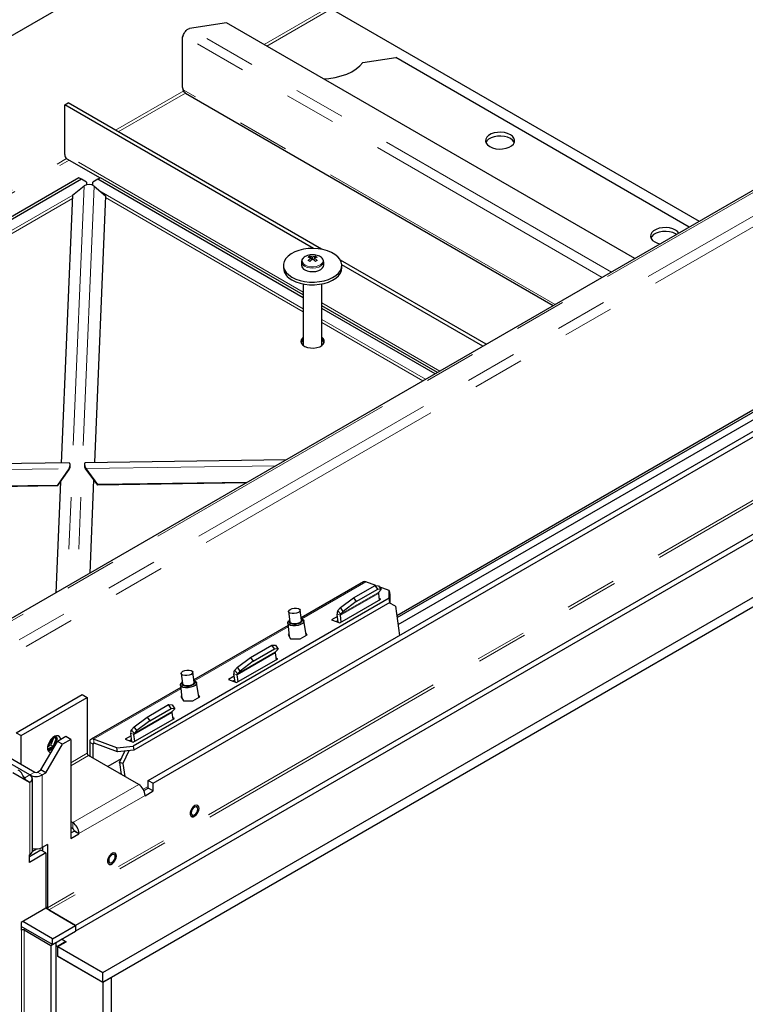
# Model space of a CAD drawing. Units: millimetres. Extents: x 11 to 234, y 8 to 162.
# Drawn here: x 59 to 77, y 39 to 63 of the extents above; entities that cross this region are included whole.
import ezdxf

# ---------------------------------------------------------------- set-up
doc = ezdxf.new("R2010")
doc.units = ezdxf.units.MM
doc.linetypes.add('PHANTOM', pattern=[12.7, 6.35, -1.27, 1.27, -1.27, 1.27, -1.27])

msp = doc.modelspace()

# ---------------------------------------------------------------- linework, layer by layer
at = {"color": 7, "linetype": 'Continuous', "lineweight": 25}
for p, q in [((46.08264, 55.21435), (66.17008, 66.81058)), ((67.12366, 63.43691), (76.07454, 58.26968)), ((64.50595, 63.12891), (63.60092, 62.98892)), ((74.49892, 57.3601), (64.50595, 63.12891)), ((63.45046, 62.81451), (63.42247, 62.77468)), ((63.42247, 62.77468), (63.42247, 61.56153)), ((67.84646, 62.15253), (68.6487, 62.27663)), ((75.83211, 58.12973), (68.6487, 62.27663)), ((63.42247, 61.56153), (63.45046, 61.48938)), ((63.50227, 61.40535), (72.50427, 56.20861)), ((60.55363, 61.11854), (60.63444, 61.16519)), ((66.63579, 57.60738), (60.55363, 61.11854)), ((60.55363, 59.90539), (60.55363, 61.11854)), ((66.83054, 57.58826), (60.63444, 61.16519)), ((79.21399, 60.08205), (58.43974, 48.08933)), ((60.60098, 59.80074), (61.41597, 59.33026)), ((62.59414, 44.59213), (88.85811, 59.75399)), ((62.71536, 44.52215), (88.97932, 59.68401)), ((60.89708, 59.33395), (49.9218, 52.99805)), ((60.95769, 59.29896), (49.98241, 52.96306)), ((60.95769, 59.29896), (60.89708, 59.33395)), ((61.07891, 59.22896), (60.95769, 59.29896)), ((61.36175, 59.29896), (61.24054, 59.22896)), ((61.42236, 59.33395), (61.36175, 59.29896)), ((66.38598, 56.39854), (61.36175, 59.29896)), ((66.38598, 56.46852), (61.42236, 59.33395)), ((60.74185, 58.90768), (61.02461, 59.13465)), ((92.25222, 59.19391), (60.81627, 41.04632)), ((92.25222, 59.05393), (60.81627, 40.90635)), ((61.07891, 59.22896), (61.07891, 59.16379)), ((61.24054, 59.14927), (61.24054, 59.22896)), ((61.26697, 59.13124), (61.54973, 58.8963)), ((60.74185, 58.90768), (60.46508, 52.35695)), ((61.54973, 58.8963), (61.27393, 52.36834)), ((61.48297, 39.89165), (93.84826, 58.57574)), ((61.48297, 39.65835), (93.84826, 58.34244)), ((66.54444, 57.4152), (66.56166, 57.37263)), ((66.57435, 57.36641), (66.58117, 57.31996)), ((66.58015, 57.32691), (66.58255, 57.32099)), ((66.61455, 57.3432), (66.61455, 57.38961)), ((66.64894, 57.32691), (66.64655, 57.32099)), ((66.65474, 57.36641), (66.64792, 57.31996)), ((66.68466, 57.4152), (66.66744, 57.37263)), ((65.90026, 57.19521), (65.90026, 57.12989)), ((66.34312, 57.28045), (66.34312, 57.19521)), ((66.88598, 57.19521), (66.88598, 57.28045)), ((70.86235, 55.26075), (67.29539, 57.3199)), ((70.78153, 55.21409), (67.32852, 57.20748)), ((67.32883, 57.12989), (67.32883, 57.19521)), ((66.38598, 56.73922), (66.38598, 55.23454)), ((66.84312, 55.23454), (66.84312, 56.73922)), ((69.67023, 54.57255), (66.84312, 56.20461)), ((69.60963, 54.53757), (66.84312, 56.13464)), ((81.57255, 56.06678), (68.67191, 48.6194)), ((81.57936, 56.01841), (68.67873, 48.57103)), ((81.60368, 55.84584), (68.70304, 48.39846)), ((66.38598, 55.26916), (66.3663, 55.25185)), ((60.66082, 52.3597), (51.25694, 52.2273)), ((60.67899, 52.25724), (60.67907, 52.32321)), ((61.03429, 52.33769), (61.03437, 52.26463)), ((65.96645, 52.43441), (61.04771, 52.36515)), ((60.37948, 51.8045), (60.65534, 52.20267)), ((60.38096, 51.81902), (60.65682, 52.21718)), ((60.65534, 52.20267), (60.65682, 52.21718)), ((61.06097, 52.20838), (61.06244, 52.22289)), ((61.06097, 52.20838), (61.35062, 51.81818)), ((61.06244, 52.22289), (61.3521, 51.83269)), ((52.16457, 51.70333), (60.38096, 51.81902)), ((52.18908, 51.68918), (60.37948, 51.8045)), ((60.44579, 51.9002), (60.3309, 49.18107)), ((60.37948, 51.8045), (60.38096, 51.81902)), ((61.25606, 51.94556), (61.15947, 49.6594)), ((64.98771, 51.86939), (61.35062, 51.81818)), ((61.35062, 51.81818), (61.3521, 51.83269)), ((65.01344, 51.88424), (61.3521, 51.83269)), ((67.85987, 49.45089), (66.33397, 48.57001)), ((68.16338, 49.36147), (67.92022, 49.45233)), ((67.61647, 49.06017), (68.14175, 49.36341)), ((67.6827, 48.96847), (68.20798, 49.27171)), ((68.20798, 49.27171), (68.14175, 49.36341)), ((68.14175, 49.36341), (68.22803, 49.35566)), ((68.29426, 49.26396), (68.20798, 49.27171)), ((68.22317, 49.16849), (68.24637, 49.0038)), ((68.22803, 49.35566), (68.29426, 49.26396)), ((68.29426, 49.26396), (68.2285, 49.1933)), ((68.49039, 49.23927), (68.24618, 49.33053)), ((68.48732, 49.0483), (68.49039, 49.23927)), ((68.49039, 49.23927), (68.50443, 49.13927)), ((68.50443, 49.13927), (68.50136, 48.94829)), ((68.48732, 49.0483), (62.22438, 45.43277)), ((68.50136, 48.94829), (62.23841, 45.33277)), ((67.27668, 48.44401), (68.28683, 49.02715)), ((67.29869, 48.81916), (67.61647, 49.06017)), ((67.6827, 48.96847), (67.36492, 48.72746)), ((67.61647, 49.06017), (67.6827, 48.96847)), ((68.28683, 49.02715), (68.24065, 49.04441)), ((68.63914, 48.85204), (68.48488, 48.93878)), ((68.50136, 48.94829), (68.48732, 49.0483)), ((66.02424, 48.7212), (66.05862, 48.47619)), ((66.34156, 48.5159), (66.30718, 48.7609)), ((67.24315, 48.45653), (67.21425, 48.66165)), ((67.23293, 48.74851), (67.29869, 48.81916)), ((67.36492, 48.72746), (67.29869, 48.81916)), ((67.29916, 48.65681), (67.36492, 48.72746)), ((68.63914, 48.85204), (68.73949, 48.13976)), ((66.00616, 48.44457), (66.04289, 48.1173)), ((66.05271, 48.5183), (66.03247, 48.49946)), ((66.36029, 48.54546), (66.33565, 48.558)), ((66.45696, 48.16627), (66.40069, 48.49993)), ((67.22265, 48.60202), (67.07771, 48.51835)), ((67.07771, 48.51835), (67.27668, 48.44401)), ((67.23674, 48.50205), (67.19139, 48.47587)), ((67.31703, 48.4673), (67.29383, 48.63199)), ((66.01289, 48.38465), (63.70757, 47.05382)), ((66.03672, 48.1723), (66.01741, 48.16115)), ((66.47819, 48.15092), (66.45193, 48.19612)), ((66.47159, 48.14711), (66.45553, 48.17475)), ((66.01741, 48.16115), (66.0775, 48.05773)), ((66.039, 48.152), (66.02682, 48.14496)), ((66.0775, 48.05773), (66.30789, 48.05261)), ((66.30789, 48.05261), (66.47819, 48.15092)), ((65.09109, 47.6023), (65.61637, 47.90554)), ((65.15732, 47.5106), (65.6826, 47.81384)), ((65.6826, 47.81384), (65.61637, 47.90554)), ((65.61637, 47.90554), (65.70264, 47.89779)), ((65.76888, 47.80609), (65.6826, 47.81384)), ((65.69779, 47.71062), (65.72099, 47.54593)), ((65.70264, 47.89779), (65.76888, 47.80609)), ((65.76888, 47.80609), (65.70312, 47.73543)), ((64.75129, 46.98613), (65.76145, 47.56928)), ((64.7733, 47.36129), (65.09109, 47.6023)), ((65.15732, 47.5106), (64.83954, 47.26959)), ((65.09109, 47.6023), (65.15732, 47.5106)), ((65.76145, 47.56928), (65.71527, 47.58654)), ((63.71516, 46.99971), (63.68078, 47.24472)), ((64.70755, 47.29064), (64.7733, 47.36129)), ((64.83954, 47.26959), (64.7733, 47.36129)), ((64.77378, 47.19893), (64.83954, 47.26959)), ((63.39784, 47.20501), (63.43222, 46.96001)), ((63.42631, 47.00211), (63.40608, 46.98327)), ((63.7339, 47.02927), (63.70926, 47.04181)), ((63.83057, 46.65008), (63.7743, 46.98374)), ((64.69727, 47.14415), (64.55233, 47.06048)), ((64.55233, 47.06048), (64.75129, 46.98613)), ((64.71136, 47.04418), (64.66601, 47.018)), ((64.68516, 47.01085), (64.68516, 47.02905)), ((64.71777, 46.99866), (64.68887, 47.20378)), ((64.79165, 47.00943), (64.76845, 47.17412)), ((63.38649, 46.86847), (61.19287, 45.60211)), ((63.37977, 46.92838), (63.4165, 46.60111)), ((59.36165, 45.75865), (60.9779, 46.69169)), ((59.48287, 45.68867), (61.09911, 46.62171)), ((60.9779, 46.69169), (61.09911, 46.62171)), ((61.09911, 46.62171), (61.09911, 45.25925)), ((63.41032, 46.65611), (63.39101, 46.64497)), ((63.39101, 46.64497), (63.45111, 46.54154)), ((63.4126, 46.63581), (63.40042, 46.62878)), ((63.45111, 46.54154), (63.6815, 46.53642)), ((63.6815, 46.53642), (63.8518, 46.63473)), ((63.8518, 46.63473), (63.82553, 46.67994)), ((63.8452, 46.63092), (63.82914, 46.65856)), ((62.56571, 46.14443), (63.09099, 46.44767)), ((62.63194, 46.05273), (63.15722, 46.35597)), ((63.15722, 46.35597), (63.09099, 46.44767)), ((63.09099, 46.44767), (63.17726, 46.43992)), ((63.24349, 46.34821), (63.15722, 46.35597)), ((63.1724, 46.25274), (63.19561, 46.08806)), ((63.17726, 46.43992), (63.24349, 46.34821)), ((63.24349, 46.34821), (63.17774, 46.27756)), ((62.22591, 45.52826), (63.23607, 46.11141)), ((62.24792, 45.90342), (62.56571, 46.14443)), ((62.63194, 46.05273), (62.31415, 45.81172)), ((62.56571, 46.14443), (62.63194, 46.05273)), ((63.23607, 46.11141), (63.18989, 46.12867)), ((62.18217, 45.83277), (62.24792, 45.90342)), ((62.31415, 45.81172), (62.24792, 45.90342)), ((62.2484, 45.74106), (62.31415, 45.81172)), ((59.36165, 45.75865), (59.48287, 45.68867)), ((59.48287, 44.98896), (59.48287, 45.68867)), ((59.96774, 44.849), (60.3718, 45.54885)), ((60.27727, 45.6337), (60.21808, 45.48112)), ((60.33695, 45.62179), (60.26346, 45.43239)), ((60.34861, 45.62852), (60.26929, 45.42409)), ((60.27766, 45.65601), (60.33695, 45.62179)), ((60.2895, 45.41243), (60.36881, 45.61686)), ((60.30217, 45.67127), (60.33695, 45.62179)), ((60.31461, 45.6769), (60.34861, 45.62852)), ((60.36881, 45.61686), (60.32413, 45.68043)), ((60.33744, 45.48932), (60.36461, 45.55936)), ((60.36881, 45.61686), (60.34861, 45.62852)), ((60.36461, 45.6695), (60.3525, 45.68673)), ((60.57384, 45.66548), (60.3718, 45.54885)), ((60.49302, 45.47888), (60.3718, 45.54885)), ((60.69505, 45.59551), (60.49302, 45.47888)), ((60.69505, 45.59551), (60.57384, 45.66548)), ((60.69505, 45.59551), (60.69505, 43.16921)), ((61.15972, 45.52886), (61.15972, 45.18694)), ((61.82339, 45.39049), (61.25321, 45.60355)), ((62.17189, 45.68628), (62.02695, 45.60261)), ((62.02695, 45.60261), (62.22591, 45.52826)), ((62.18598, 45.58631), (62.14063, 45.56013)), ((62.19239, 45.54079), (62.16349, 45.74591)), ((62.26627, 45.55156), (62.24306, 45.71625)), ((59.69298, 44.7277), (58.51312, 45.40882)), ((58.63434, 45.4788), (59.8142, 44.79768)), ((60.08896, 44.77902), (60.49302, 45.47888)), ((60.19665, 45.45446), (60.13151, 45.41686)), ((60.26346, 45.43239), (60.13152, 45.35622)), ((60.26929, 45.42409), (60.13352, 45.34571)), ((60.1396, 45.32589), (60.2895, 45.41243)), ((60.17427, 45.32258), (60.24609, 45.36404)), ((60.2061, 45.46551), (60.26346, 45.43239)), ((60.2895, 45.41243), (60.26929, 45.42409)), ((61.24054, 45.48221), (61.24054, 45.14029)), ((61.83742, 45.29049), (61.26725, 45.50355)), ((61.82339, 45.39049), (62.22438, 45.43277)), ((61.83742, 45.29049), (61.82339, 45.39049)), ((62.23841, 45.33277), (61.83742, 45.29049)), ((61.89256, 45.03292), (62.0184, 45.30957)), ((62.11616, 45.31988), (61.97213, 45.00325)), ((62.22438, 45.43277), (62.23841, 45.33277)), ((62.35978, 44.49416), (61.13144, 45.20327)), ((61.93191, 45.11944), (61.60428, 44.9303)), ((59.87885, 44.79768), (59.96774, 44.849)), ((60.08896, 44.77902), (59.96774, 44.849)), ((61.97213, 45.00325), (61.89256, 45.03292)), ((61.89256, 45.03292), (61.93382, 44.74006)), ((61.97213, 45.00325), (62.01589, 44.69268)), ((59.6849, 44.54576), (59.28084, 44.7791)), ((59.57176, 44.65773), (59.54537, 44.67297)), ((59.57176, 44.62041), (59.5637, 44.61575)), ((59.75658, 42.86601), (59.75658, 44.63907)), ((60.00007, 44.7277), (60.08896, 44.77902)), ((62.59414, 44.59213), (62.71536, 44.52215)), ((62.59414, 44.40549), (62.59414, 44.59213)), ((59.69298, 44.55043), (59.6849, 44.54576)), ((62.48667, 44.34345), (62.59414, 44.40549)), ((62.51333, 44.21888), (62.71536, 44.33551)), ((62.71536, 44.33551), (62.59414, 44.40549)), ((62.71536, 44.33551), (62.71536, 44.52215)), ((62.51333, 44.22821), (62.51333, 44.21888)), ((60.69505, 43.58911), (60.74354, 43.56112)), ((60.69505, 43.44913), (60.74354, 43.42114)), ((60.69505, 43.30917), (60.77587, 43.35582)), ((60.77587, 43.35582), (60.77587, 43.36515)), ((60.89708, 43.28584), (60.77587, 43.35582)), ((60.69505, 43.16921), (60.89708, 43.28584)), ((60.89708, 43.28584), (60.89708, 43.29517)), ((59.96774, 42.8893), (59.6849, 42.72602)), ((59.75638, 42.8606), (59.85588, 42.91805)), ((60.08896, 42.81932), (59.96774, 42.8893)), ((60.12937, 43.02929), (60.00007, 42.95464)), ((60.00815, 42.95931), (60.00815, 42.86598)), ((60.12937, 43.02929), (60.12937, 41.48019)), ((60.08896, 42.81932), (59.6849, 42.58606)), ((59.6849, 42.7727), (59.69298, 42.77737)), ((59.6849, 42.58606), (59.6849, 42.7727)), ((60.08896, 42.81932), (60.08896, 41.4662)), ((60.08896, 41.4662), (59.48287, 41.11631)), ((60.81627, 41.04632), (60.08896, 41.4662)), ((60.16169, 41.4242), (60.81627, 41.04632)), ((59.48287, 41.11631), (59.48287, 40.92967)), ((60.25059, 40.57978), (59.48287, 41.02298)), ((60.25059, 40.71976), (59.52327, 41.13963)), ((60.25059, 40.71976), (60.81627, 41.04632)), ((60.81627, 41.04632), (60.81627, 40.90635)), ((59.48287, 40.92967), (59.49095, 40.93434)), ((59.5556, 40.93434), (60.21018, 40.55646)), ((60.25059, 40.57978), (60.81627, 40.90635)), ((60.25059, 40.57978), (60.25059, 40.71976)), ((60.58394, 40.64391), (60.47281, 40.70807)), ((60.47281, 40.70807), (60.57384, 40.64975)), ((60.21018, 40.55646), (60.3314, 40.62643)), ((60.21018, 40.55646), (60.21018, 12.98071)), ((60.3314, 40.62643), (60.3314, 13.05068)), ((60.3314, 40.55644), (60.3718, 40.53312)), ((60.57384, 40.64975), (60.3718, 40.53312)), ((60.3718, 40.53312), (60.3718, 40.29982)), ((60.38191, 40.52728), (60.58394, 40.64391)), ((60.38191, 40.52728), (61.48297, 39.89165)), ((60.38191, 40.29399), (60.38191, 40.52728)), ((60.57384, 40.64975), (60.57384, 40.63808)), ((60.38191, 40.30565), (60.3718, 40.29982)), ((60.3718, 40.29982), (61.48297, 39.65835)), ((60.38191, 40.29399), (61.48297, 39.65835)), ((61.48297, 39.65835), (61.48297, 39.89165)), ((61.685, 39.77498), (61.48297, 39.65835)), ((61.685, 39.77498), (61.685, 12.47919)), ((61.48297, 39.65835), (61.48297, 12.36256))]:
    msp.add_line(p, q, dxfattribs=at)
at = {"color": 7, "linetype": 'PHANTOM', "lineweight": 18}
for p, q in [((65.43087, 62.59497), (67.06508, 63.53838)), ((65.49552, 62.55765), (67.0974, 63.48239)), ((73.92515, 57.02887), (63.60092, 62.98892)), ((73.69886, 56.89823), (63.45046, 62.81451)), ((61.79429, 60.49562), (63.46158, 61.45813)), ((72.55114, 56.23567), (63.45046, 61.48938)), ((61.85895, 60.4583), (63.50124, 61.40637)), ((80.32838, 60.09279), (58.44039, 47.45712)), ((79.32631, 60.09279), (58.44039, 48.0356)), ((49.36426, 53.31992), (60.59601, 59.80387)), ((49.42891, 53.28259), (60.66044, 59.76641)), ((80.50617, 59.93415), (58.52121, 47.2425)), ((66.38598, 56.53845), (60.55363, 59.90539)), ((91.56532, 59.62778), (60.12937, 41.48019)), ((91.59764, 59.57179), (60.16169, 41.4242)), ((61.02461, 59.13465), (60.6109, 49.34271)), ((61.26697, 59.13124), (60.85947, 49.48621)), ((60.74504, 58.91024), (50.21276, 52.83008)), ((60.73865, 58.8319), (50.27742, 52.79276)), ((66.38598, 56.13258), (61.4386, 58.98864)), ((66.38598, 56.05793), (61.54781, 58.85094)), ((69.7308, 54.60752), (66.84312, 56.27455)), ((69.37927, 54.40459), (66.84312, 55.86868)), ((69.31462, 54.36726), (66.84312, 55.79403)), ((65.7135, 52.28838), (61.06244, 52.22289)), ((51.49784, 52.08822), (60.65682, 52.21718)), ((67.92022, 49.45233), (66.35446, 48.54843)), ((67.29383, 48.63199), (68.22317, 49.16849)), ((67.29916, 48.65681), (68.2285, 49.1933)), ((67.21425, 48.66165), (67.29383, 48.63199)), ((67.29916, 48.65681), (67.23293, 48.74851)), ((66.01641, 48.35328), (63.72806, 47.03225)), ((64.76845, 47.17412), (65.69779, 47.71062)), ((64.77378, 47.19893), (65.70312, 47.73543)), ((64.77378, 47.19893), (64.70755, 47.29064)), ((64.68887, 47.20378), (64.76845, 47.17412)), ((63.39001, 46.8371), (61.25321, 45.60355)), ((62.24306, 45.71625), (63.1724, 46.25274)), ((62.2484, 45.74106), (63.17774, 46.27756)), ((62.2484, 45.74106), (62.18217, 45.83277)), ((61.24054, 45.48221), (61.15972, 45.52886)), ((61.25321, 45.60355), (61.26725, 45.50355)), ((62.16349, 45.74591), (62.24306, 45.71625)), ((61.27347, 45.50122), (61.24054, 45.48221)), ((61.09911, 45.25925), (60.69505, 45.02599)), ((60.69505, 44.95135), (61.13144, 45.20327)), ((59.57176, 44.65773), (59.69298, 44.7277)), ((59.57176, 44.62041), (59.57176, 44.65773)), ((59.57176, 44.62041), (59.69298, 44.55043)), ((59.8142, 44.79768), (59.69298, 44.7277)), ((59.87885, 44.79768), (60.00007, 44.7277)), ((60.00007, 44.7277), (60.00007, 42.95464)), ((59.69298, 44.55043), (59.69298, 42.77737)), ((62.35978, 44.49416), (60.74354, 43.56112)), ((62.47012, 44.37645), (62.59414, 44.44805)), ((62.51333, 44.22821), (60.89708, 43.29517)), ((60.74354, 43.42114), (60.74354, 43.56112)), ((60.77587, 43.36515), (60.89708, 43.29517)), ((60.12937, 41.48019), (60.08896, 41.50352)), ((59.5556, 40.93434), (59.59601, 40.95766)), ((59.48287, 40.939), (59.49095, 40.93434)), ((59.49095, 40.93434), (59.49095, 13.35859)), ((59.5556, 40.93434), (59.5556, 13.35859))]:
    msp.add_line(p, q, dxfattribs=at)
at = {"color": 7, "linetype": 'Continuous', "lineweight": 25, "flags": 128}
for points in [[(66.8856, 61.75517), (67.01481, 61.76532), (67.1681, 61.78903), (67.31422, 61.82477), (67.45035, 61.87185), (67.57388, 61.92936), (67.68241, 61.9962), (67.77386, 62.07107), (67.84646, 62.15253)], [(70.9481, 60.09781), (71.01588, 60.06716), (71.09439, 60.04676), (71.17908, 60.0378), (71.26502, 60.0408), (71.34722, 60.05559), (71.4209, 60.0813), (71.48178, 60.11645), (71.52632, 60.15898), (71.55193, 60.20644), (71.55713, 60.25605), (71.54161, 60.30494), (71.50628, 60.35026), (71.45318, 60.38939), (71.3854, 60.42004), (71.30689, 60.44044), (71.2222, 60.4494), (71.13626, 60.4464), (71.05406, 60.43161), (70.98038, 60.4059), (70.9195, 60.37075), (70.87496, 60.32822), (70.84935, 60.28076), (70.84415, 60.23115), (70.85967, 60.18226), (70.895, 60.13694), (70.9481, 60.09781)], [(71.54852, 60.19694), (71.54161, 60.21162), (71.50628, 60.25694), (71.45318, 60.29607), (71.3854, 60.32672), (71.30689, 60.34712), (71.2222, 60.35608), (71.13626, 60.35308), (71.05406, 60.33829), (70.98038, 60.31258), (70.9195, 60.27743), (70.87496, 60.2349), (70.85276, 60.19694)], [(75.49379, 58.05679), (75.42601, 58.08745), (75.3475, 58.10785), (75.26281, 58.1168), (75.17687, 58.1138), (75.09467, 58.09902), (75.02099, 58.0733), (74.96011, 58.03816), (74.91557, 57.99562), (74.88996, 57.94817), (74.88476, 57.89856), (74.90028, 57.84967), (74.93561, 57.80434), (74.98871, 57.76522), (75.05649, 57.73457), (75.11802, 57.71749)], [(75.57646, 57.98215), (75.54689, 58.01767), (75.49379, 58.05679)], [(75.5177, 57.94822), (75.49379, 57.96347), (75.42601, 57.99413), (75.3475, 58.01453), (75.26281, 58.02349), (75.17687, 58.02048), (75.09467, 58.0057), (75.02099, 57.97998), (74.96011, 57.94484), (74.91557, 57.9023), (74.89337, 57.86435)], [(66.10947, 56.90364), (66.20209, 56.85856), (66.30658, 56.82316), (66.41993, 56.79847), (66.53888, 56.78519), (66.66, 56.7837), (66.77982, 56.79406), (66.89488, 56.81595), (67.00188, 56.84875), (67.09773, 56.89153), (67.17969, 56.94304), (67.24538, 57.0018), (67.29293, 57.06613), (67.32096, 57.13417), (67.32867, 57.20397), (67.31584, 57.27351), (67.28283, 57.3408), (67.23059, 57.40391), (67.16064, 57.46101), (67.07497, 57.51046), (66.97606, 57.55085), (66.86675, 57.581), (66.75018, 57.60006), (66.62971, 57.60747), (66.5088, 57.60302), (66.39094, 57.58684), (66.27951, 57.55939), (66.17772, 57.52146), (66.08849, 57.47415), (66.0144, 57.41881), (65.95757, 57.35705), (65.91964, 57.29062), (65.90171, 57.22145), (65.90428, 57.15153), (65.92729, 57.08286), (65.97006, 57.01743), (66.03138, 56.95711), (66.10947, 56.90364)], [(66.10947, 56.83832), (66.20209, 56.79323), (66.30658, 56.75784), (66.41993, 56.73314), (66.53888, 56.71986), (66.66, 56.71838), (66.77982, 56.72873), (66.89488, 56.75063), (67.00188, 56.78343), (67.09773, 56.8262), (67.17969, 56.87771), (67.24538, 56.93648), (67.29293, 57.0008), (67.32096, 57.06885), (67.32883, 57.12989)], [(66.42262, 57.08442), (66.48152, 57.05863), (66.55028, 57.04298), (66.62381, 57.03861), (66.69666, 57.04586), (66.76341, 57.06419), (66.81913, 57.09223), (66.85967, 57.12792), (66.88203, 57.16859), (66.88598, 57.19521)], [(66.38598, 55.43246), (66.3655, 55.41434), (66.33696, 55.37255), (66.329, 55.32787), (66.34222, 55.2836), (66.37564, 55.24304), (66.42677, 55.20918), (66.49184, 55.18455), (66.566, 55.17096), (66.64377, 55.16943), (66.71936, 55.18006), (66.78719, 55.20208), (66.84221, 55.23384), (66.88034, 55.27299), (66.89876, 55.31663), (66.89611, 55.36153), (66.87257, 55.40434), (66.84312, 55.43246)], [(66.89376, 55.29851), (66.87257, 55.33435), (66.84312, 55.36247)], [(66.86279, 55.25185), (66.85346, 55.26065), (66.84312, 55.26916)], [(66.26672, 48.79937), (66.2971, 48.7807), (66.30748, 48.756), (66.29627, 48.72902), (66.26519, 48.70388), (66.21896, 48.68439), (66.16462, 48.67353), (66.11045, 48.67295), (66.06469, 48.68274), (66.03431, 48.7014), (66.02394, 48.7261), (66.03514, 48.75308), (66.06623, 48.77822), (66.11246, 48.79771), (66.16679, 48.80857), (66.22097, 48.80915), (66.26672, 48.79937)], [(66.36029, 48.54546), (66.38832, 48.5247), (66.40119, 48.49577), (66.39265, 48.46417), (66.36362, 48.43331), (66.31724, 48.40654), (66.25856, 48.38676), (66.19391, 48.37611), (66.13032, 48.37576), (66.07467, 48.38573), (66.03299, 48.40495), (66.00979, 48.43133), (66.0076, 48.46201), (66.02665, 48.49368), (66.03247, 48.49946)], [(66.05272, 48.51825), (66.04843, 48.5138), (66.03291, 48.48537), (66.03754, 48.45824), (66.06179, 48.43566), (66.10271, 48.42037), (66.15538, 48.41421), (66.21345, 48.41791), (66.2699, 48.43104), (66.31793, 48.45201)], [(66.05862, 48.47619), (66.06869, 48.45639), (66.09907, 48.43773), (66.14483, 48.42794), (66.199, 48.42852), (66.25334, 48.43939), (66.29957, 48.45887)], [(66.29957, 48.45887), (66.33065, 48.48402), (66.34186, 48.51099), (66.34156, 48.5159)], [(66.31793, 48.45201), (66.35175, 48.47829), (66.36727, 48.50671), (66.36264, 48.53385), (66.33839, 48.55643), (66.33566, 48.55796)], [(66.07238, 48.06655), (66.08543, 48.05871), (66.08781, 48.0575)], [(63.64033, 47.28318), (63.67071, 47.26451), (63.68108, 47.23981), (63.66988, 47.21284), (63.63879, 47.18769), (63.59256, 47.1682), (63.53823, 47.15734), (63.48406, 47.15676), (63.4383, 47.16655), (63.40792, 47.18521), (63.39754, 47.20991), (63.40875, 47.23689), (63.43983, 47.26204), (63.48606, 47.28152), (63.5404, 47.29238), (63.59457, 47.29297), (63.64033, 47.28318)], [(63.7339, 47.02927), (63.76193, 47.00851), (63.77479, 46.97959), (63.76625, 46.94798), (63.73722, 46.91712), (63.69085, 46.89035), (63.63216, 46.87057), (63.56752, 46.85993), (63.50392, 46.85957), (63.44827, 46.86954), (63.40659, 46.88876), (63.3834, 46.91514), (63.3812, 46.94582), (63.40025, 46.97749), (63.40608, 46.98327)], [(63.42632, 47.00207), (63.42204, 46.99761), (63.40651, 46.96919), (63.41115, 46.94205), (63.43539, 46.91948), (63.47632, 46.90419), (63.52899, 46.89802), (63.58705, 46.90173), (63.6435, 46.91486), (63.69153, 46.93583)], [(63.67317, 46.94269), (63.70426, 46.96783), (63.71546, 46.99481), (63.71516, 46.99971)], [(63.69153, 46.93583), (63.72535, 46.96211), (63.74088, 46.99053), (63.73624, 47.01766), (63.71199, 47.04024), (63.70926, 47.04177)], [(63.43222, 46.96001), (63.4423, 46.94021), (63.47268, 46.92154), (63.51844, 46.91176), (63.57261, 46.91234), (63.62694, 46.9232), (63.67317, 46.94269)], [(63.44598, 46.55036), (63.45903, 46.54252), (63.46142, 46.54131)], [(60.45132, 45.59476), (60.44544, 45.6228), (60.42453, 45.66086), (60.39176, 45.68272), (60.35004, 45.68645), (60.30307, 45.67172), (60.25503, 45.63983), (60.21018, 45.59361), (60.17251, 45.53718), (60.14537, 45.47554), (60.13117, 45.41418), (60.13117, 45.35855), (60.14537, 45.31359), (60.17251, 45.28329), (60.21018, 45.27034), (60.21097, 45.27028)], [(61.25321, 45.60355), (61.23417, 45.60865), (61.21629, 45.60934), (61.20014, 45.60561), (61.18619, 45.59756), (61.17488, 45.58543), (61.16655, 45.5696), (61.16144, 45.55055), (61.15972, 45.52886)], [(61.26725, 45.50355), (61.2618, 45.505), (61.2567, 45.5052), (61.25208, 45.50413), (61.2481, 45.50183), (61.24487, 45.49837), (61.24249, 45.49385), (61.24103, 45.4884), (61.24054, 45.48221)], [(63.80266, 43.9796), (63.77407, 43.98684), (63.7354, 43.97723), (63.69537, 43.94983), (63.65938, 43.90836), (63.63229, 43.85842), (63.61777, 43.80674), (63.61777, 43.76032), (63.63229, 43.72541), (63.64796, 43.71162)], [(63.83491, 43.90865), (63.82752, 43.95002), (63.80636, 43.97727), (63.77427, 43.98673), (63.7356, 43.97711), (63.69557, 43.94971), (63.65958, 43.90824), (63.6325, 43.8583), (63.61798, 43.80663), (63.61798, 43.7602), (63.6325, 43.72529), (63.65958, 43.70662), (63.69557, 43.7067), (63.7356, 43.72553), (63.77427, 43.76056), (63.80636, 43.80706), (63.82752, 43.85875), (63.83491, 43.90865)], [(63.80632, 43.89214), (63.80017, 43.9243), (63.78265, 43.94447), (63.75644, 43.94956), (63.72551, 43.93881), (63.69459, 43.91385), (63.66837, 43.87849), (63.65085, 43.8381), (63.6447, 43.79884), (63.65085, 43.76668), (63.66837, 43.74652), (63.69459, 43.74142), (63.72551, 43.75217), (63.75644, 43.77713), (63.78265, 43.81249), (63.80017, 43.85288), (63.80632, 43.89214)], [(63.65351, 43.70853), (63.65926, 43.70648), (63.69531, 43.70656), (63.73542, 43.72542), (63.77416, 43.76052), (63.8063, 43.8071), (63.82751, 43.85889), (63.83491, 43.90888)], [(63.83491, 43.90888), (63.82751, 43.95033), (63.80808, 43.97636)], [(61.78235, 42.8133), (61.75376, 42.82055), (61.71509, 42.81093), (61.67506, 42.78354), (61.63907, 42.74207), (61.61199, 42.69212), (61.59747, 42.64045), (61.59747, 42.59402), (61.61199, 42.55911), (61.62765, 42.54532)], [(61.8146, 42.74235), (61.80722, 42.78372), (61.78605, 42.81097), (61.75397, 42.82043), (61.7153, 42.81081), (61.67527, 42.78342), (61.63928, 42.74195), (61.61219, 42.692), (61.59767, 42.64033), (61.59767, 42.5939), (61.61219, 42.559), (61.63928, 42.54032), (61.67527, 42.5404), (61.7153, 42.55923), (61.75397, 42.59426), (61.78605, 42.64076), (61.80722, 42.69245), (61.8146, 42.74235)], [(61.78602, 42.72585), (61.77987, 42.75801), (61.76235, 42.77817), (61.73613, 42.78326), (61.70521, 42.77251), (61.67428, 42.74756), (61.64806, 42.71219), (61.63055, 42.6718), (61.62439, 42.63254), (61.63055, 42.60038), (61.64806, 42.58022), (61.67428, 42.57513), (61.70521, 42.58587), (61.73613, 42.61083), (61.76235, 42.6462), (61.77987, 42.68658), (61.78602, 42.72585)], [(61.6332, 42.54224), (61.63895, 42.54018), (61.67501, 42.54026), (61.71511, 42.55912), (61.75385, 42.59422), (61.786, 42.6408), (61.8072, 42.69259), (61.8146, 42.74258)], [(61.8146, 42.74258), (61.8072, 42.78403), (61.78777, 42.81006)]]:
    msp.add_lwpolyline(points, dxfattribs=at)
at = {"color": 7, "linetype": 'PHANTOM', "lineweight": 18, "flags": 128}
for points in [[(66.43327, 57.19898), (66.49168, 57.17373), (66.56005, 57.15901), (66.63284, 57.15601), (66.70414, 57.16496), (66.76818, 57.18515), (66.81978, 57.21494), (66.85475, 57.25191), (66.87026, 57.29307), (66.86506, 57.33509), (66.83956, 57.37456), (66.79583, 57.40828), (66.73741, 57.43353), (66.66904, 57.44825), (66.59626, 57.45125), (66.52495, 57.4423), (66.46091, 57.42211), (66.40931, 57.39232), (66.37434, 57.35535), (66.35883, 57.31419), (66.36404, 57.27217), (66.38954, 57.2327), (66.43327, 57.19898)], [(66.42262, 57.16965), (66.48152, 57.14387), (66.55028, 57.12821), (66.62381, 57.12385), (66.69666, 57.1311), (66.76341, 57.14943), (66.81913, 57.17747), (66.85967, 57.21315), (66.88203, 57.25383), (66.88598, 57.28019)]]:
    msp.add_lwpolyline(points, dxfattribs=at)
at = {"color": 7, "linetype": 'Continuous', "lineweight": 25}
for centre, radius, start, end in [((60.66563, 59.89303), 0.11268, 173.701153, 234.986667), ((61.14358, 58.97609), 0.19823, 51.504642, 126.881994), ((66.6691, 57.15517), 0.28836, 115.613393, 124.381231), ((66.41376, 57.05763), 0.34804, 62.521766, 74.587685), ((66.84688, 56.95413), 0.49422, 123.465854, 133.568449), ((66.47324, 57.11124), 0.31218, 63.08632, 76.816299), ((66.94241, 56.83693), 0.60317, 122.927344, 131.285265), ((66.75586, 57.11124), 0.31218, 103.183701, 116.91368), ((66.28668, 56.83693), 0.60317, 48.714735, 57.072656), ((66.81533, 57.05763), 0.34804, 105.412315, 117.478234), ((66.38221, 56.95413), 0.49422, 46.431551, 56.534146), ((66.56, 57.15517), 0.28836, 55.618769, 64.386607), ((66.25876, 57.16628), 0.36034, 185.795765, 245.524376), ((66.47776, 57.2079), 0.13524, 185.382794, 245.937347), ((65.53803, 55.59091), 1.97493, 59.363192, 60.642185), ((67.69107, 55.59091), 1.97493, 119.357815, 120.636808), ((66.45579, 55.30212), 0.12777, 123.119655, 171.125369), ((66.76168, 55.29461), 0.14053, 11.171812, 54.583164), ((66.47038, 55.24364), 0.14576, 125.382803, 157.886604), ((67.89153, 49.38947), 0.0691, 65.464541, 117.260421), ((68.25264, 49.17513), 0.03021, 143.025848, 192.700619), ((67.31742, 48.6849), 0.10575, 143.025848, 192.700619), ((67.3233, 48.63863), 0.03021, 143.025848, 192.700619), ((66.40605, 48.15855), 0.05149, 334.016532, 8.619264), ((65.72726, 47.71726), 0.03021, 143.025848, 192.700619), ((64.79204, 47.22703), 0.10575, 143.025848, 192.700619), ((64.79792, 47.18076), 0.03021, 143.025848, 192.700619), ((63.77966, 46.64237), 0.05149, 334.016532, 8.619264), ((63.20188, 46.25939), 0.03021, 143.025848, 192.700619), ((62.26665, 45.76916), 0.10575, 143.025848, 192.700619), ((60.0235, 45.63305), 0.21512, 302.200734, 357.804643), ((60.08491, 45.64817), 0.19291, 355.699173, 2.331356), ((62.27254, 45.72289), 0.03021, 143.025848, 192.700619), ((59.95788, 45.66835), 0.32056, 318.147113, 324.263744), ((61.1693, 45.26245), 0.07025, 182.605478, 237.394522), ((59.22883, 44.56125), 0.33619, 9.675982, 57.363167), ((59.56468, 44.63907), 0.01996, 290.783421, 69.216579), ((59.65934, 44.63907), 0.09481, 290.783421, 69.216579), ((59.84653, 45.02404), 0.33375, 242.609672, 297.390328), ((59.84653, 44.86007), 0.07026, 242.609672, 297.390328), ((62.17997, 44.21304), 0.33371, 2.605478, 57.394522), ((60.56372, 43.28), 0.33371, 2.605478, 57.394522), ((60.70568, 43.36196), 0.07025, 2.605478, 57.394522), ((59.84508, 43.25993), 0.34238, 255.020628, 296.916296), ((59.64791, 42.87684), 0.10921, 294.374658, 354.305201), ((60.19955, 41.48339), 0.07025, 182.605478, 237.394522), ((59.52328, 40.87195), 0.07026, 62.609672, 117.390328)]:
    msp.add_arc(centre, radius, start, end, dxfattribs=at)
at = {"color": 7, "linetype": 'PHANTOM', "lineweight": 18}
msp.add_arc((66.47821, 57.29366), 0.13589, 186.298258, 245.853296, dxfattribs=at)
at = {"color": 7, "linetype": 'Continuous', "lineweight": 25}
for centre, major_axis, ratio, start_param, end_param in [((60.59328, 52.18731), (0.07319, 0.17133), 0.26122269, 4.99769289, 6.39863432), ((61.12008, 52.19472), (-0.07657, 0.16953), 0.22823006, 6.18427068, 7.58521211), ((60.59328, 52.18731), (0.08136, 0.08252), 0.3267172, 5.20220821, 5.96735542), ((61.12008, 52.19472), (0.082, -0.08085), 0.3088163, 3.44395783, 4.24695516)]:
    msp.add_ellipse(centre, major_axis=major_axis, ratio=ratio, start_param=start_param, end_param=end_param, dxfattribs=at)
msp.add_open_spline([(63.45046, 62.81451), (63.45527, 62.83081), (63.46489, 62.86343), (63.50039, 62.91633), (63.54712, 62.96274), (63.58299, 62.98019), (63.60092, 62.98892)], degree=3, dxfattribs=at)
for points, knots in [([(63.50227, 61.40535), (63.50227, 61.40535), (63.48692, 61.40953), (63.4656, 61.43718), (63.4555, 61.47198), (63.45046, 61.48938)], [0, 0, 0, 0, 0.00010177, 0.50005089, 1, 1, 1, 1]), ([(66.59526, 57.45071), (66.59287, 57.45077), (66.56714, 57.45143), (66.51867, 57.44224), (66.4556, 57.42269), (66.40223, 57.39187), (66.36528, 57.35375), (66.34461, 57.31418), (66.34511, 57.28883), (66.34532, 57.27826)], [0, 0, 0, 0, 0.01805785, 0.19433669, 0.37166502, 0.55108537, 0.73289732, 0.88853067, 1, 1, 1, 1]), ([(66.88359, 57.2803), (66.88398, 57.28873), (66.88508, 57.31223), (66.86687, 57.34874), (66.83381, 57.38589), (66.78598, 57.41659), (66.72629, 57.43882), (66.66075, 57.45151), (66.61627, 57.45097), (66.59526, 57.45071)], [0, 0, 0, 0, 0.08171622, 0.22756991, 0.37553723, 0.53183428, 0.69332193, 0.85513041, 1, 1, 1, 1])]:
    msp.add_open_spline(points, degree=3, knots=knots, dxfattribs=at)

doc.saveas('drawing.dxf')
